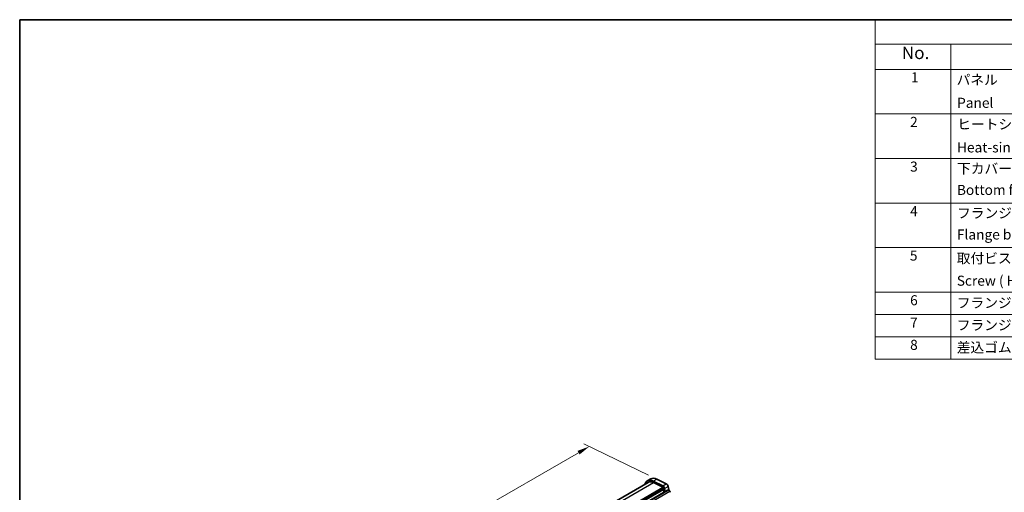
# Model space of a CAD drawing. Units: millimetres. Extents: x 0 to 7554, y 0 to 1124.
# Drawn here: x 0 to 587, y 561 to 843 of the extents above; entities that cross this region are included whole.
import ezdxf

# ---------------------------------------------------------------- set-up
doc = ezdxf.new("R2010")
doc.units = ezdxf.units.MM
for name, color, linetype, lineweight in [('Border (ISO)', 7, 'Continuous', 35), ('Dimension (ISO)', 7, 'Continuous', 18), ('Symbol (ISO)', 7, 'Continuous', 18), ('Visible (ISO)', 7, 'Continuous', 35), ('Visible Narrow (ISO)', 7, 'Continuous', 25)]:
    doc.layers.add(name, color=color, linetype=linetype, lineweight=lineweight)
doc.styles.add('Note Text (TK)', font='MS PGothic.ttf')
doc.styles.add('Note Text (TK2)', font='MS PGothic.ttf')
doc.dimstyles.new('Default - Method 1b (TK)', dxfattribs={"dimscale": 3, "dimtxt": 2.5, "dimasz": 2.5, "dimexe": 1, "dimexo": 1.5, "dimgap": 1, "dimtad": 1, "dimtoh": 1, "dimrnd": 1e-08, "dimdsep": 46, "dimtxsty": 'Note Text (TK)', "dimcen": 0.09, "dimdle": 5, "dimclrd": 100, "dimclre": 100, "dimclrt": 7, "dimadec": 1, "dimazin": 1, "dimtfac": 1, "dimtmove": 0, "dimatfit": 3, "dimfxl": 0, "dimtolj": 1, "dimlwd": -1, "dimlwe": -1, "dimarcsym": 0})

# ---------------------------------------------------------------- blocks, each defined once
blk = doc.blocks.new('図面枠 tk図枠')
at = {"layer": 'Border (ISO)'}
for q in [(14.5, 8), (405.5, 289)]:
    blk.add_line((14.5, 289), q, dxfattribs=at)
blk = doc.blocks.new('*D16')
at = {"layer": 'Defpoints', "color": 0, "transparency": 16777216}
for p in [(339.79, 588.36), (379.97, 568.8), (144.5, 432.85)]:
    blk.add_point(p, dxfattribs=at)
at = {"layer": 'Dimension (ISO)', "color": 100, "transparency": 16777216}
for p, q in [((375.09, 571.18), (336.53, 589.95)), ((110.82, 456.17), (333.29, 584.61)), ((139.62, 435.23), (101.07, 454))]:
    blk.add_line(p, q, dxfattribs=at)
for points in [[(332.67, 585.69), (333.92, 583.53), (339.79, 588.36)], [(110.19, 457.25), (111.44, 455.08), (104.32, 452.42)]]:
    blk.add_solid(points, dxfattribs=at)
at = {"layer": 'Dimension (ISO)', "color": 7, "transparency": 16777216, "insert": (214.71, 523), "char_height": 7.5, "attachment_point": 4, "rotation": 30, "style": 'Note Text (TK)'}
blk.add_mtext('\\A1;{\\Q-34.042;\\W0.816;\\H0.784x;333}', dxfattribs=at)
blk = doc.blocks.new('新構成内容 _ Components')
at = {"layer": 'Symbol (ISO)'}
for p, q in [((405.5, 297.87), (184.59, 297.87)), ((184.59, 297.87), (184.59, 293.03)), ((405.5, 293.03), (184.59, 293.03)), ((184.59, 293.03), (184.59, 287.99)), ((199.59, 293.03), (199.59, 287.99)), ((405.5, 287.99), (184.59, 287.99)), ((184.59, 287.99), (184.59, 230.36)), ((199.59, 287.99), (199.59, 230.36)), ((405.5, 279.12), (184.59, 279.12)), ((405.5, 270.26), (184.59, 270.26)), ((405.5, 261.39), (184.59, 261.39)), ((405.5, 252.53), (184.59, 252.53)), ((405.5, 243.66), (184.59, 243.66)), ((405.5, 239.23), (184.59, 239.23)), ((405.5, 234.79), (184.59, 234.79)), ((405.5, 230.36), (184.59, 230.36))]:
    blk.add_line(p, q, dxfattribs=at)
at = {"layer": 'Symbol (ISO)', "color": 7, "attachment_point": 7, "line_spacing_factor": 0.25}
for s, insert, char_height, style in [('No.', (189.85, 289.25), 2.5, 'Note Text (TK)'), ('1', (191.69, 284.78), 2, 'Note Text (TK2)'), ('パネル  ', (200.76, 284.29), 2, 'Note Text (TK2)'), ('Panel', (200.85, 279.71), 2, 'Note Text (TK2)'), ('2', (191.51, 275.91), 2, 'Note Text (TK2)'), ('ヒートシンクカバー', (200.89, 275.45), 2, 'Note Text (TK2)'), ('Heat-sink top cover', (200.82, 270.84), 2, 'Note Text (TK2)'), ('3', (191.51, 267.02), 2, 'Note Text (TK2)'), ('下カバー', (200.84, 266.63), 2, 'Note Text (TK2)'), ('Bottom frame', (200.81, 262.39), 2, 'Note Text (TK2)'), ('4', (191.51, 258.16), 2, 'Note Text (TK2)'), ('フランジブラケット', (200.84, 257.77), 2, 'Note Text (TK2)'), ('Flange bracket', (200.81, 253.52), 2, 'Note Text (TK2)'), ('5', (191.46, 249.32), 2, 'Note Text (TK2)'), ('取付ビス(六角穴付皿 M5×10)', (200.78, 248.77), 2, 'Note Text (TK2)'), ('6', (191.51, 240.44), 2, 'Note Text (TK2)'), ('フランジ取付ビス / Flange screw', (200.78, 239.92), 2, 'Note Text (TK2)'), ('7', (191.51, 236), 2, 'Note Text (TK2)'), ('フランジ取付ナット / Flange nut', (200.78, 235.49), 2, 'Note Text (TK2)'), ('8', (191.51, 231.57), 2, 'Note Text (TK2)'), ('差込ゴム足 / Rubber feet', (200.78, 231.05), 2, 'Note Text (TK2)')]:
    blk.add_mtext(s, dxfattribs=dict(at, insert=insert, char_height=char_height, style=style))
at = {"layer": 'Symbol (ISO)', "color": 7, "insert": (200.78, 244.33), "char_height": 2, "width": 38.3215, "attachment_point": 7, "line_spacing_factor": 0.25, "style": 'Note Text (TK2)'}
blk.add_mtext('Screw ( Hexagonal M5-10 )', dxfattribs=at)

msp = doc.modelspace()

# ---------------------------------------------------------------- linework, layer by layer
at = {"layer": 'Visible (ISO)'}
for p, q in [((145.5032, 434.4917), (374.7906, 566.8709)), ((374.2906, 567.7369), (376.412, 568.9617)), ((377.8485, 567.576), (383.5183, 564.8157)), ((377.9038, 566.7301), (383.5736, 563.9698)), ((379.9699, 568.8007), (385.6397, 566.0405)), ((386.7517, 564.4737), (387.2562, 561.8459)), ((155.1959, 428.712), (386.4199, 562.2092)), ((383.9443, 563.4476), (384.0867, 562.706)), ((384.081, 562.6098), (384.0205, 562.4677)), ((384.0532, 562.2721), (384.2001, 562.0214)), ((384.2265, 561.8137), (384.176, 561.7314)), ((384.2024, 561.5237), (384.3413, 561.2867)), ((384.3677, 561.0789), (384.3172, 560.9967)), ((384.6304, 563.249), (384.9887, 561.3829)), ((386.6699, 562.1844), (387.7305, 561.572))]:
    msp.add_line(p, q, dxfattribs=at)
for centre, major_axis, start_param, end_param in [((378.2906, 560.8087), (-4, 6.9282), 5.57601998, 6.78854584), ((378.2906, 560.8087), (-3.5, 6.0622), 5.57601998, 6.28318531), ((380.412, 562.0335), (-4, 6.9282), 5.57601998, 6.28318531), ((383.6012, 563.5469), (0.75, -1.299), 1.02974426, 2.43442732), ((383.6012, 563.5469), (0.25, -0.433), 1.02974426, 2.43442732), ((385.7226, 564.7716), (0.75, -1.299), 1.02974426, 2.43442732), ((384.1521, 562.3318), (0.1, -0.1732), 3.55114715, 4.72357931), ((383.9495, 562.7457), (0.1, -0.1732), 0.4095545, 1.02974426), ((384.3013, 561.5833), (-0.1, 0.1732), 0.30321249, 1.58198665), ((384.1012, 561.9617), (0.1, -0.1732), 0.30321249, 1.58198665), ((384.4425, 560.8486), (-0.1, 0.1732), 0.30321249, 0.32391688), ((384.2424, 561.227), (0.1, -0.1732), 0.30321249, 1.58198665), ((386.6699, 561.7762), (-0.25, 0.433), 5.49778714, 6.28318531), ((387.7305, 561.1638), (0.25, -0.433), 0.78539816, 2.35619449)]:
    msp.add_ellipse(centre, major_axis=major_axis, ratio=0.57735027, start_param=start_param, end_param=end_param, dxfattribs=at)
at = {"layer": 'Visible Narrow (ISO)'}
for p, q in [((147.4495, 433.6772), (377.9038, 566.7301)), ((152.9128, 430.7977), (383.5736, 563.9698)), ((377.8485, 567.576), (379.9699, 568.8007)), ((383.5183, 564.8157), (385.6397, 566.0405)), ((384.6304, 563.249), (386.7517, 564.4737)), ((153.2449, 430.2533), (383.9443, 563.4476)), ((153.4461, 429.5455), (384.0867, 562.706)), ((155.4459, 428.6872), (386.6699, 562.1844)), ((156.5066, 428.0748), (387.7305, 561.572))]:
    msp.add_line(p, q, dxfattribs=at)

# ---------------------------------------------------------------- block references
at = {"xscale": 3, "yscale": 3, "zscale": 3}
msp.add_blockref('図面枠 tk図枠', (-43.5, -24), dxfattribs=at)
at = {"layer": 'Symbol (ISO)', "xscale": 3, "yscale": 3, "zscale": 3}
msp.add_blockref('新構成内容 _ Components', (-43.5, -50.61), dxfattribs=at)

# ---------------------------------------------------------------- dimensions: what is measured, and where the dimension line sits
at = {"layer": 'Dimension (ISO)', "color": 100, "true_color": 0x00ff3f}
dim = msp.add_linear_dim(base=(339.7881, 588.3624), p1=(144.5033, 432.854), p2=(379.9699, 568.8007), angle=210, text='{\\Q-34.042;\\W0.816;\\H0.784x;<>}', dimstyle='Default - Method 1b (TK)', override={"dimtoh": 0, "dimdec": 2, "dimlfac": 1.224745, "dimtp": 0, "dimtm": 0, "dimtdec": 2, "dimtofl": 0, "dimatfit": 1}, dxfattribs=at)
dim.commit()
dim.dimension.update_dxf_attribs({"geometry": '*D16', "text_midpoint": (222.0548, 520.3891), "dimtype": 160})

doc.saveas('drawing.dxf')
